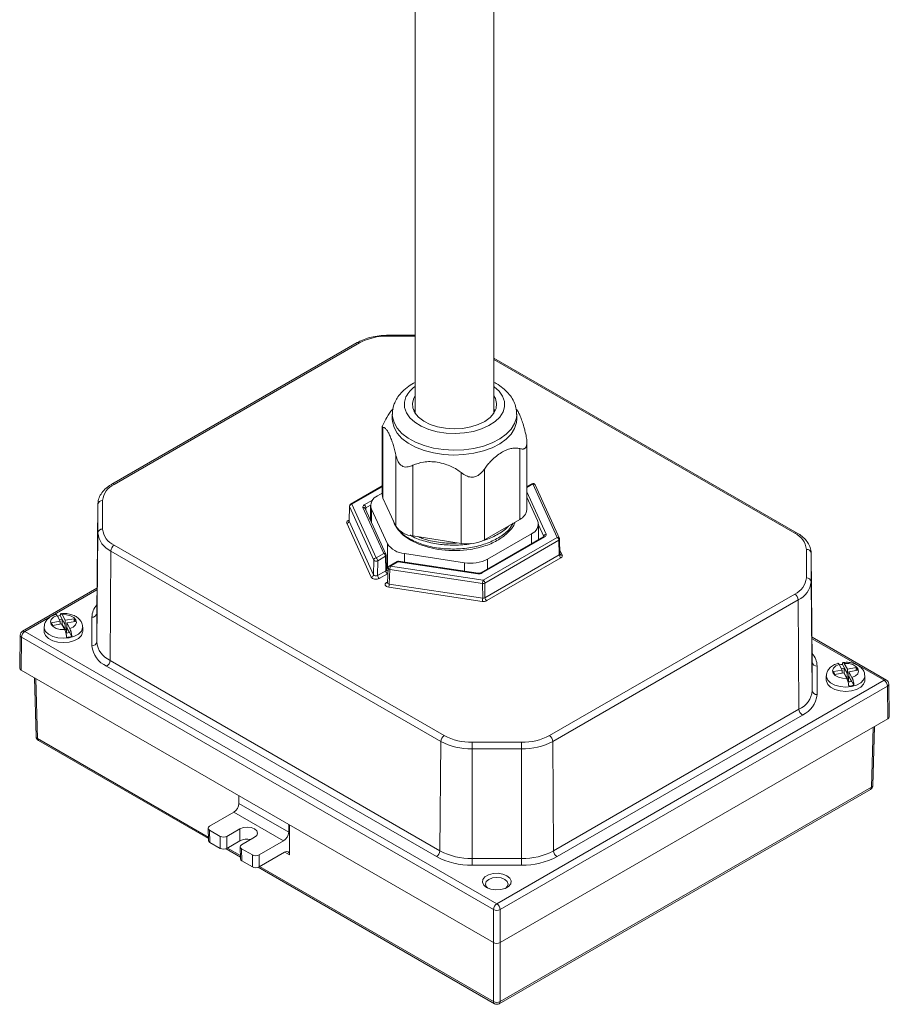
# Paper-space layout 'Sheet1' of a CAD drawing. Units: inches. Extents: x 1.09 to 9.86, y 0.28 to 8.22.
# Drawn here: x 4.81 to 5.72, y 5.63 to 6.66 of the extents above; entities that cross this region are included whole.
import ezdxf

# ---------------------------------------------------------------- set-up
doc = ezdxf.new("R2010")
doc.units = ezdxf.units.IN
doc.header["$MEASUREMENT"] = 0

psp = doc.layouts.new('Sheet1')

# ---------------------------------------------------------------- linework, layer by layer
at = {"color": 7, "linetype": 'Continuous', "lineweight": 15}
for p, q in [((5.22194507, 6.90026829), (5.22194507, 6.24451813)), ((5.30444507, 6.24451813), (5.30444507, 6.85264206)), ((5.22194507, 6.32579937), (5.19315605, 6.32579937)), ((5.16149526, 6.31815663), (4.90506319, 6.17012154)), ((5.16399506, 6.31790909), (4.90756298, 6.169874)), ((5.62132696, 6.11909604), (5.30444507, 6.30202806)), ((5.22063397, 6.26004385), (5.22194507, 6.26240255)), ((5.22063397, 6.24627165), (5.22194507, 6.24863035)), ((5.30444507, 6.24863035), (5.30561226, 6.24657424)), ((5.19819507, 6.24325358), (5.19819507, 6.2381502)), ((5.22124407, 6.24746799), (5.22194507, 6.24780611)), ((5.30444507, 6.24780611), (5.30514608, 6.24746799)), ((5.32819507, 6.2381502), (5.32819507, 6.24325358)), ((5.18759748, 6.2299017), (5.18759748, 6.15921937)), ((5.18844933, 6.2294513), (5.18844933, 6.15548404)), ((5.33147034, 6.13336101), (5.33147034, 6.20732827)), ((5.33879267, 6.14356611), (5.33879267, 6.21424844)), ((5.20200692, 6.12627467), (5.20200692, 6.20024193)), ((5.21968459, 6.19003682), (5.21968459, 6.11606957)), ((5.27028218, 6.10824294), (5.27028218, 6.1822102)), ((5.29443033, 6.18594552), (5.29443033, 6.11197827)), ((5.18759748, 6.16829974), (5.15458484, 6.14924195)), ((5.34395556, 6.17054434), (5.33879267, 6.16756387)), ((5.37055541, 6.11447334), (5.34520546, 6.17042057)), ((5.37283256, 6.11346378), (5.34748261, 6.169411)), ((5.18277868, 6.15803372), (5.18759748, 6.16081555)), ((5.33879267, 6.15647698), (5.35008194, 6.13215462)), ((4.8904843, 6.14899265), (4.88926723, 6.03511601)), ((4.8904843, 6.11915281), (4.8904843, 6.14899265)), ((4.89548411, 6.15303972), (4.89548411, 6.12319989)), ((5.15333545, 6.14713649), (5.1529743, 6.13200746)), ((5.15341648, 6.14674729), (5.15305552, 6.13162653)), ((5.17876643, 6.09080007), (5.15341648, 6.14674729)), ((5.15583474, 6.14911818), (5.18118469, 6.09317095)), ((5.18928879, 6.09784935), (5.1675645, 6.14579475)), ((5.17545635, 6.14782861), (5.17545635, 6.13239358)), ((5.20200692, 6.12627467), (5.18844933, 6.15548404)), ((5.16982052, 6.14482994), (5.16984165, 6.14478519)), ((5.19156594, 6.09683979), (5.16984165, 6.14478519)), ((5.193119, 6.10787499), (5.17630821, 6.14409329)), ((5.17617748, 6.0728885), (5.15063726, 6.12925565)), ((5.15305552, 6.13162653), (5.17859574, 6.07525939)), ((5.33147034, 6.13336101), (5.29443033, 6.11197827)), ((5.3509338, 6.11206654), (5.3509338, 6.12841929)), ((4.88926723, 6.00527618), (4.8904843, 6.11915281)), ((5.27028218, 6.10824294), (5.21968459, 6.11606957)), ((5.35627422, 6.11514951), (5.29099486, 6.07746453)), ((5.35752412, 6.11502574), (5.29224476, 6.07734076)), ((5.29320164, 6.06981796), (5.37055541, 6.11447334)), ((5.34361147, 6.11821419), (5.29768353, 6.09170056)), ((4.90756298, 6.10636561), (5.2523834, 5.90730502)), ((5.193119, 6.08235809), (5.193119, 6.10787499)), ((5.3723229, 6.11144726), (5.29496913, 6.06679188)), ((5.37268386, 6.0962135), (5.3723229, 6.11144726)), ((5.37341585, 6.09724971), (5.37305471, 6.11249121)), ((4.90402759, 6.10027759), (4.90316699, 5.98590414)), ((5.248848, 5.901217), (4.90402759, 6.10027759)), ((5.18118469, 6.09317095), (5.18928879, 6.09784935)), ((5.19105629, 6.09482327), (5.18295219, 6.09014487)), ((5.19141725, 6.07958951), (5.19105629, 6.09482327)), ((5.19214923, 6.08062572), (5.19178809, 6.09586722)), ((5.27353539, 6.08796523), (5.21079667, 6.09766989)), ((5.29506701, 6.05140625), (5.37268386, 6.0962135)), ((5.37347573, 6.09696802), (5.37341961, 6.09725557)), ((5.63090604, 6.07217438), (5.63090604, 6.10201422)), ((5.63590585, 6.09796714), (5.63590585, 6.06812731)), ((5.63712292, 5.98409051), (5.63590585, 6.09796714)), ((5.17859574, 6.07525939), (5.17876643, 6.09080007)), ((5.18295219, 6.09014487), (5.1827815, 6.0746042)), ((5.193119, 6.08235809), (5.1920538, 6.08465301)), ((5.2031419, 6.08925434), (5.1950378, 6.08457594)), ((5.20439179, 6.08913057), (5.1962877, 6.08445217)), ((5.1962877, 6.08445217), (5.29320164, 6.06981796)), ((5.28744467, 6.07658941), (5.20439179, 6.08913057)), ((5.28781794, 6.07702003), (5.20476507, 6.0895612)), ((5.37445136, 6.09318742), (5.2968345, 6.04838017)), ((5.1827815, 6.0746042), (5.19141725, 6.07958951)), ((5.19318474, 6.07656343), (5.18454899, 6.07157812)), ((5.19220912, 6.08034403), (5.19215299, 6.08063158)), ((5.19223025, 6.08029928), (5.19220912, 6.08034403)), ((5.19373644, 6.08121863), (5.193119, 6.08235809)), ((5.19378982, 6.08251376), (5.19315756, 6.06717152)), ((5.19565515, 6.08105042), (5.19502563, 6.06577462)), ((5.29256909, 6.0664162), (5.19565515, 6.08105042)), ((5.19502563, 6.06577462), (5.29266696, 6.05103057)), ((5.29266696, 6.05103057), (5.29256909, 6.0664162)), ((5.29496913, 6.06679188), (5.29506701, 6.05140625)), ((5.63590585, 6.06812731), (5.63712292, 5.95425067)), ((4.88954676, 6.0612708), (4.81181387, 6.01639656)), ((5.29203441, 6.04762881), (5.19439308, 6.06237286)), ((5.36239509, 5.90730502), (5.61882716, 6.0553401)), ((5.62236256, 6.04925208), (5.36593049, 5.901217)), ((5.62322316, 5.93487864), (5.62236256, 6.04925208)), ((4.84777506, 6.03279235), (4.85103163, 6.02686657)), ((4.85116016, 6.03277788), (4.85639327, 6.02325549)), ((4.8531367, 6.03377431), (4.85639327, 6.02784854)), ((4.88926723, 6.03511601), (4.88926723, 6.00527618)), ((4.84179769, 6.0251754), (4.85103163, 6.02686657)), ((4.84334749, 6.02235532), (4.84179769, 6.0251754)), ((4.85258143, 6.02404649), (4.84334749, 6.02235532)), ((4.85314987, 6.02868006), (4.85031985, 6.02816175)), ((4.85103163, 6.02376265), (4.85103163, 6.02686657)), ((4.85258143, 6.02404649), (4.855838, 6.01812071)), ((4.85314987, 6.02357668), (4.852868, 6.02352505)), ((4.85615498, 6.02321185), (4.85314987, 6.02868006)), ((4.85314987, 6.02357668), (4.85314987, 6.02868006)), ((4.85615498, 6.01810847), (4.85314987, 6.02357668)), ((4.85639327, 6.02325549), (4.85615498, 6.02321185)), ((4.85615498, 6.01810847), (4.85615498, 6.02321185)), ((4.85639327, 6.02784854), (4.86562721, 6.0295397)), ((4.85639327, 6.02784854), (4.85639327, 6.02325549)), ((4.86717702, 6.02671962), (4.85794308, 6.02502846)), ((4.85794308, 6.02502846), (4.86119965, 6.01910268)), ((4.85794308, 6.02043541), (4.85794308, 6.02502846)), ((4.86562721, 6.0295397), (4.86717702, 6.02671962)), ((4.86562721, 6.02643578), (4.86562721, 6.0295397)), ((4.88426742, 6.0012291), (4.88426742, 6.03106894)), ((4.80931424, 6.01214188), (4.80879667, 5.97789885)), ((4.81431367, 6.01614902), (5.30738925, 5.73150255)), ((4.83436235, 6.02064), (4.83436235, 6.01614902)), ((4.85770478, 6.01839231), (4.85615498, 6.01810847)), ((4.85718021, 6.01427711), (4.86070989, 6.01492357)), ((4.85770478, 6.02039177), (4.85794308, 6.02043541)), ((4.86070989, 6.01492357), (4.85770478, 6.02039177)), ((4.85770478, 6.01528839), (4.85770478, 6.02039177)), ((4.85816175, 6.01445688), (4.85770478, 6.01528839)), ((4.85794308, 6.02043541), (4.8631762, 6.01091303)), ((4.87461235, 6.01614902), (4.87461235, 6.02064)), ((4.81077827, 6.010061), (4.81026092, 5.97583273)), ((5.30385385, 5.72541453), (4.81077827, 6.010061)), ((5.71457628, 5.96537105), (5.63684339, 6.0102453)), ((4.90316699, 5.98590414), (5.24798741, 5.78684355)), ((5.63712292, 5.95425067), (5.63712292, 5.98409051)), ((5.6651905, 5.98176684), (5.66844707, 5.97584106)), ((5.66857559, 5.98175237), (5.67380871, 5.97222999)), ((5.67055214, 5.98274881), (5.67380871, 5.97682303)), ((5.30385385, 5.6908876), (4.81026092, 5.97583273)), ((5.24445201, 5.78075554), (4.89963159, 5.97981613)), ((5.64212273, 5.98004343), (5.64212273, 5.9502036)), ((5.65921313, 5.97414989), (5.66844707, 5.97584106)), ((5.66076293, 5.97132981), (5.65921313, 5.97414989)), ((5.66999687, 5.97302098), (5.66076293, 5.97132981)), ((5.67056531, 5.97765455), (5.66773529, 5.97713624)), ((5.66844707, 5.97273714), (5.66844707, 5.97584106)), ((5.66999687, 5.97302098), (5.67325344, 5.9670952)), ((5.67056531, 5.97255117), (5.67028343, 5.97249954)), ((5.67357042, 5.97218634), (5.67056531, 5.97765455)), ((5.67056531, 5.97255117), (5.67056531, 5.97765455)), ((5.67357042, 5.96708296), (5.67056531, 5.97255117)), ((5.67380871, 5.97222999), (5.67357042, 5.97218634)), ((5.67357042, 5.96708296), (5.67357042, 5.97218634)), ((5.67380871, 5.97682303), (5.68304265, 5.9785142)), ((5.67380871, 5.97682303), (5.67380871, 5.97222999)), ((5.68459246, 5.97569412), (5.67535852, 5.97400295)), ((5.67535852, 5.97400295), (5.67861509, 5.96807717)), ((5.67535852, 5.96940991), (5.67535852, 5.97400295)), ((5.68304265, 5.9785142), (5.68459246, 5.97569412)), ((5.68304265, 5.97541027), (5.68304265, 5.9785142)), ((4.82408908, 5.96784991), (4.82595057, 5.90627526)), ((5.30738925, 5.73150255), (5.71207648, 5.96512351)), ((5.65177779, 5.96961449), (5.65177779, 5.96512351)), ((5.67512022, 5.96736681), (5.67357042, 5.96708296)), ((5.67459565, 5.96325161), (5.67812533, 5.96389806)), ((5.67512022, 5.96936626), (5.67535852, 5.96940991)), ((5.67812533, 5.96389806), (5.67512022, 5.96936626)), ((5.67512022, 5.96426288), (5.67512022, 5.96936626)), ((5.67557719, 5.96343137), (5.67512022, 5.96426288)), ((5.67535852, 5.96940991), (5.68059164, 5.95988752)), ((5.69202779, 5.96512351), (5.69202779, 5.96961449)), ((5.71759348, 5.92687335), (5.71707591, 5.96111637)), ((5.71561188, 5.9590355), (5.31092465, 5.72541453)), ((5.71612923, 5.92480722), (5.71561188, 5.9590355)), ((5.36679109, 5.78684355), (5.62322316, 5.93487864)), ((5.71612923, 5.92480722), (5.31092465, 5.6908876)), ((5.62675856, 5.92879062), (5.37032649, 5.78075554)), ((5.70043958, 5.85524976), (5.70230107, 5.9168244)), ((4.82844849, 5.90209611), (5.00597492, 5.79961228)), ((5.24798741, 5.78684355), (5.248848, 5.901217)), ((5.28154439, 5.90033203), (5.3332341, 5.90033203)), ((5.28154439, 5.89339862), (5.28154439, 5.90033203)), ((5.3332341, 5.89339862), (5.3332341, 5.90033203)), ((5.36593049, 5.901217), (5.36679109, 5.78684355)), ((5.3332341, 5.89339862), (5.28154439, 5.89339862)), ((5.28154439, 5.89339862), (5.28154439, 5.77881939)), ((5.3332341, 5.77881939), (5.3332341, 5.89339862)), ((5.30988904, 5.62705259), (5.69794166, 5.8510706)), ((5.31092424, 5.62927087), (5.69897686, 5.85328888)), ((5.03780479, 5.83638866), (5.03780479, 5.84447445)), ((5.03259325, 5.82725791), (5.00711071, 5.81254715)), ((5.0845, 5.79729278), (5.03259325, 5.82725791)), ((5.03780479, 5.83638866), (5.08989344, 5.80631852)), ((5.00564709, 5.81045609), (5.0060328, 5.79769764)), ((5.00711071, 5.80846573), (5.01836457, 5.80196901)), ((5.00711071, 5.80846573), (5.00749641, 5.79570728)), ((5.03901411, 5.80980832), (5.02543456, 5.80196901)), ((5.03882125, 5.7971612), (5.03901411, 5.80980832)), ((5.08989344, 5.80631852), (5.09013369, 5.81426562)), ((5.0908378, 5.81385915), (5.0908378, 5.78250357)), ((5.00749641, 5.79570728), (5.01836457, 5.78943323)), ((5.01836457, 5.78943323), (5.01836457, 5.80196901)), ((5.02543456, 5.80196901), (5.02543456, 5.78943323)), ((5.02543456, 5.78943323), (5.03882125, 5.7971612)), ((5.04069359, 5.79316016), (5.05427314, 5.80099947)), ((5.05901745, 5.78258202), (5.0845, 5.79729278)), ((5.02440096, 5.78897515), (5.03955781, 5.78022529)), ((5.03922998, 5.7910691), (5.03961569, 5.77831065)), ((5.04069359, 5.78907874), (5.05194746, 5.78258202)), ((5.04069359, 5.78907874), (5.0410793, 5.77632029)), ((5.05901745, 5.77004624), (5.08562626, 5.78540717)), ((5.0410793, 5.77632029), (5.05194746, 5.77004624)), ((5.05194746, 5.77004624), (5.05194746, 5.78258202)), ((5.05901745, 5.78258202), (5.05901745, 5.77004624)), ((5.28154439, 5.77881939), (5.3332341, 5.77881939)), ((5.28154439, 5.77881939), (5.28154439, 5.77188599)), ((5.3332341, 5.77881939), (5.3332341, 5.77188599)), ((5.05798385, 5.76958816), (5.30488945, 5.62705259)), ((5.3332341, 5.77188599), (5.28154439, 5.77188599)), ((5.30385385, 5.6908876), (5.30385385, 5.72541453)), ((5.31092465, 5.72541453), (5.31092465, 5.6908876))]:
    psp.add_line(p, q, dxfattribs=at)
at = {"color": 8, "linetype": 'Continuous', "lineweight": 15}
for p, q in [((5.19315605, 6.32488207), (5.19315605, 6.32579937)), ((5.22194507, 6.32488207), (5.19315605, 6.32488207)), ((5.61882716, 6.1188485), (5.30444507, 6.30033741)), ((5.18759748, 6.16745442), (5.15583474, 6.14911818)), ((5.34520546, 6.17042057), (5.33879267, 6.16671855)), ((5.33879267, 6.16200945), (5.35882564, 6.11779677)), ((5.16886603, 6.14856579), (5.17750846, 6.15355496)), ((5.1754716, 6.14833267), (5.17063353, 6.14553971)), ((5.17063353, 6.14553971), (5.17069608, 6.14289946)), ((5.17630821, 6.14409329), (5.17630821, 6.13051354)), ((5.15193879, 6.13202668), (5.15298923, 6.13263309)), ((5.17528103, 6.13278052), (5.17545635, 6.13288173)), ((5.35640738, 6.11542588), (5.3509338, 6.12750607)), ((5.34361147, 6.10783945), (5.34361147, 6.11821419)), ((5.21079667, 6.09766989), (5.21079667, 6.08865041)), ((5.37331917, 6.10132964), (5.37575288, 6.09595846)), ((5.27353539, 6.07917673), (5.27353539, 6.08796523)), ((5.29768353, 6.09170056), (5.29768353, 6.08132582)), ((5.19300347, 6.08260699), (5.19372778, 6.08100844)), ((5.19212318, 6.06720564), (5.1931842, 6.06781815)), ((4.88952858, 6.05956967), (4.81431367, 6.01614902)), ((5.71207648, 5.96512351), (5.63686157, 6.00854416)), ((4.82551745, 5.96702533), (4.82741329, 5.90431439)), ((5.69897686, 5.85328888), (5.7008727, 5.91599982)), ((4.82741329, 5.90431439), (5.00592505, 5.80126174)), ((5.02592471, 5.78971618), (5.03950794, 5.78187475)), ((5.0908378, 5.78250357), (5.08571794, 5.7854592)), ((5.0595076, 5.77032919), (5.30385425, 5.62927087)), ((5.30385425, 5.62927087), (5.30385425, 5.69088736)), ((5.31092424, 5.69088736), (5.31092424, 5.62927087))]:
    psp.add_line(p, q, dxfattribs=at)
at = {"color": 8, "linetype": 'Continuous', "lineweight": 15, "flags": 128}
for points in [[(5.21248397, 6.26130453), (5.21085063, 6.25579172), (5.21099982, 6.25019951), (5.21292646, 6.24471835), (5.21656494, 6.23953489), (5.22179135, 6.23482565), (5.22842771, 6.23075098), (5.23624803, 6.22744966), (5.24498601, 6.2250341), (5.25434407, 6.22358656), (5.26400354, 6.22315633), (5.27363548, 6.22375807), (5.28291188, 6.22537129), (5.29151686, 6.22794105), (5.29915737, 6.23137983), (5.30557322, 6.23557054), (5.31054594, 6.24037047), (5.31390618, 6.24561616), (5.31553952, 6.25112897), (5.31539032, 6.25672117), (5.31346369, 6.26220233), (5.30982521, 6.26738579), (5.3045988, 6.27209504), (5.30444507, 6.27220831)], [(5.32819417, 6.24305543), (5.32789296, 6.23963994), (5.32598025, 6.23354173), (5.32235493, 6.22770844), (5.31711588, 6.22229918), (5.31040601, 6.2174615), (5.30240836, 6.21332736), (5.29334106, 6.21000953), (5.28345146, 6.20759851), (5.27300932, 6.20616007), (5.26229947, 6.20573344), (5.25161406, 6.20633027), (5.24124454, 6.20793426), (5.23147377, 6.21050168), (5.22256828, 6.21396248), (5.21477099, 6.21822227), (5.20829457, 6.22316484), (5.2033157, 6.22865539), (5.19997018, 6.23454413), (5.19834927, 6.24067045), (5.19819704, 6.24296153)], [(4.83436249, 6.02068332), (4.83443132, 6.01967901), (4.83581302, 6.016309), (4.83885402, 6.01332381), (4.84328411, 6.0109887), (4.84870965, 6.00951116), (4.85464857, 6.00902245), (4.86057317, 6.00956602)], [(4.86057317, 6.00956602), (4.86595701, 6.01109356), (4.87032173, 6.01346934), (4.87327949, 6.01648227), (4.87456748, 6.01986462), (4.87461235, 6.02064632)], [(5.65177793, 5.96965781), (5.65184676, 5.9686535), (5.65322846, 5.96528349), (5.65626946, 5.96229831), (5.66069954, 5.9599632), (5.66612509, 5.95848565), (5.67206401, 5.95799695), (5.67798861, 5.95854051)], [(5.67798861, 5.95854051), (5.68337245, 5.96006805), (5.68773716, 5.96244383), (5.69069493, 5.96545676), (5.69198292, 5.96883912), (5.69202779, 5.96962081)]]:
    psp.add_lwpolyline(points, dxfattribs=at)
at = {"color": 7, "linetype": 'Continuous', "lineweight": 15, "flags": 128}
for points in [[(5.30444507, 6.26240255), (5.30594272, 6.25962794), (5.3072183, 6.25453411), (5.30669156, 6.24939631), (5.30438407, 6.2444249), (5.3003903, 6.2398234), (5.29487375, 6.2357802), (5.28806027, 6.23246082), (5.28022881, 6.23000117), (5.27169998, 6.22850194), (5.26282296, 6.22802451), (5.25396118, 6.22858842), (5.24547744, 6.2301706), (5.23771905, 6.23270626), (5.23100366, 6.23609159), (5.22560619, 6.240188), (5.22174761, 6.24482779), (5.21958589, 6.24982099), (5.21920954, 6.25496318), (5.22063397, 6.26004385), (5.22063397, 6.26004385)], [(5.19819507, 6.2381502), (5.19834927, 6.23556707), (5.19997018, 6.22944075), (5.2033157, 6.22355201), (5.20829457, 6.21806146), (5.21477099, 6.21311889), (5.22256828, 6.2088591), (5.23147377, 6.2053983), (5.24124454, 6.20283088), (5.25161406, 6.20122689), (5.26229947, 6.20063006), (5.27300932, 6.20105669), (5.28345146, 6.20249513), (5.29334106, 6.20490615), (5.30240836, 6.20822398), (5.31040601, 6.21235812), (5.31711588, 6.2171958), (5.32235493, 6.22260506), (5.32598025, 6.22843835)], [(5.32598025, 6.22843835), (5.32789296, 6.23453656), (5.32819507, 6.2381502)], [(5.18844933, 6.15548404), (5.18781136, 6.15733559), (5.18759748, 6.15921937)], [(5.27983051, 6.10184996), (5.2686827, 6.10073422), (5.25736862, 6.10075131), (5.24623108, 6.10190071), (5.23560751, 6.10414761), (5.22581979, 6.10742392), (5.21716447, 6.11163039), (5.20990378, 6.11663955), (5.20425772, 6.12229965), (5.20039734, 6.1284392), (5.19872362, 6.13334842)], [(4.84777506, 6.03279235), (4.84419876, 6.031104), (4.84180535, 6.02882281), (4.84087, 6.02621103), (4.84150026, 6.02356897), (4.84362367, 6.02120036), (4.84699608, 6.01937754), (4.85122978, 6.01831008), (4.855838, 6.01812071)], [(4.86119965, 6.01910268), (4.86477595, 6.02079102), (4.86716936, 6.02307222), (4.86810471, 6.02568399), (4.86747444, 6.02832606), (4.86535104, 6.03069466), (4.86197863, 6.03251748), (4.85774493, 6.03358494), (4.8531367, 6.03377431)], [(4.83436235, 6.01614902), (4.83443132, 6.01518803), (4.83581302, 6.01181802), (4.83885402, 6.00883284), (4.84328411, 6.00649773), (4.84870965, 6.00502018), (4.85464857, 6.00453148), (4.86057317, 6.00507505)], [(4.86057317, 6.00507505), (4.86595701, 6.00660259), (4.87032173, 6.00897837), (4.87327949, 6.01199129), (4.87456748, 6.01537365), (4.87461235, 6.01614902)], [(5.6651905, 5.98176684), (5.6616142, 5.98007849), (5.65922079, 5.9777973), (5.65828544, 5.97518553), (5.6589157, 5.97254346), (5.66103911, 5.97017485), (5.66441152, 5.96835204), (5.66864522, 5.96728458), (5.67325344, 5.9670952)], [(5.67861509, 5.96807717), (5.68219139, 5.96976552), (5.6845848, 5.97204671), (5.68552014, 5.97465848), (5.68488988, 5.97730055), (5.68276648, 5.97966915), (5.67939406, 5.98149197), (5.67516037, 5.98255943), (5.67055214, 5.98274881)], [(5.65177779, 5.96512351), (5.65184676, 5.96416253), (5.65322846, 5.96079251), (5.65626946, 5.95780733), (5.66069954, 5.95547222), (5.66612509, 5.95399467), (5.67206401, 5.95350597), (5.67798861, 5.95404954)], [(5.67798861, 5.95404954), (5.68337245, 5.95557708), (5.68773716, 5.95795286), (5.69069493, 5.96096578), (5.69198292, 5.96434814), (5.69202779, 5.96512351)], [(5.05427314, 5.80099947), (5.05661207, 5.80302023), (5.05743339, 5.80540389), (5.05661207, 5.80778755), (5.05427314, 5.80980832), (5.05077269, 5.81115855), (5.04664362, 5.81163269), (5.04251456, 5.81115855), (5.03901411, 5.80980832)], [(5.29674167, 5.74854761), (5.29374212, 5.7510206), (5.2923886, 5.7539367), (5.29284439, 5.75694418), (5.2950545, 5.75968029), (5.29875237, 5.76181502), (5.30349197, 5.76309089), (5.30870163, 5.76335401), (5.31375301, 5.76257264), (5.31803682, 5.76084104), (5.32103638, 5.75836805), (5.32238989, 5.75545195), (5.3219341, 5.75244447), (5.31972399, 5.74970836), (5.31602613, 5.74757363), (5.31128653, 5.74629776), (5.30607686, 5.74603464), (5.30102549, 5.746816), (5.29674167, 5.74854761)], [(5.31679251, 5.74790486), (5.31838843, 5.74949004), (5.31929468, 5.75212017), (5.31838843, 5.7547503), (5.31580766, 5.75698001), (5.31194526, 5.75846986), (5.30738925, 5.75899303), (5.30283324, 5.75846986), (5.29897084, 5.75698001), (5.29639006, 5.7547503), (5.29548382, 5.75212017), (5.29639006, 5.74949004), (5.29798599, 5.74790486)]]:
    psp.add_lwpolyline(points, dxfattribs=at)
at = {"color": 7, "linetype": 'Continuous', "lineweight": 15}
for centre, radius, start, end in [((5.19196791, 6.26538881), 0.05950512, 88.85590326, 118.04023912), ((4.91612289, 6.15098159), 0.02074115, 114.3746583, 174.30520075), ((5.34520546, 6.16837922), 0.0025, 24.37550187, 119.99731174), ((5.18667127, 6.14775511), 0.010991, 110.7420752, 199.46100192), ((4.89507241, 6.14843639), 0.00462171, 84.88935339, 173.08725227), ((5.15583474, 6.14707683), 0.0025, 119.99731174, 178.63251296), ((5.15611345, 6.14641518), 0.00271734, 95.8869006, 172.97966122), ((5.16678782, 6.1453227), 0.00385183, 3.22965365, 57.34773809), ((5.32622731, 6.14485247), 0.01263104, 294.52506169, 354.15479736), ((5.15035856, 6.13195865), 0.00271734, 275.8869006, 352.97966122), ((5.22105141, 6.13885075), 0.02282214, 213.43887886, 266.56649767), ((5.33971888, 6.1284928), 0.010991, 290.7420752, 19.46100192), ((4.89507241, 6.11859655), 0.00462171, 84.88935339, 173.08725227), ((4.91362527, 6.12146047), 0.02325575, 185.69479926, 245.62534171), ((4.91612289, 6.12525802), 0.02074115, 185.69479926, 245.62534171), ((5.35910435, 6.11509376), 0.00271734, 95.8869006, 172.97966122), ((5.3684772, 6.11123026), 0.00385183, 3.22965365, 57.34773809), ((5.61026726, 6.09995608), 0.02074115, 5.69479926, 65.62534171), ((4.91171161, 6.0998859), 0.007694, 122.6293697, 177.0819381), ((5.21216348, 6.12045107), 0.02282214, 213.43887886, 266.56649767), ((5.27679509, 6.14606241), 0.03837617, 260.22890302, 297.35717485), ((5.37055541, 6.11243199), 0.0025, 1.35734712, 24.37550187), ((5.18721058, 6.09460626), 0.00385183, 3.22965365, 57.34773809), ((5.18928879, 6.095808), 0.0025, 1.35734712, 24.37550187), ((5.37652957, 6.09643051), 0.00385183, 183.22965365, 237.34773809), ((5.63131774, 6.09741088), 0.00462171, 6.91274773, 95.11064661), ((5.18146339, 6.09046795), 0.00271734, 95.8869006, 172.97966122), ((5.18127195, 6.09310866), 0.00340694, 222.65762128, 299.54985475), ((5.17910648, 6.08992787), 0.00385183, 3.22965365, 57.34773809), ((5.1962877, 6.08241082), 0.0025, 119.99731174, 177.6401513), ((5.20539914, 6.08099824), 0.00974413, 159.23942956, 179.69316421), ((5.20439179, 6.08708922), 0.0025, 81.41308667, 119.99731174), ((5.2800483, 6.1257847), 0.03837617, 260.22890302, 297.35717485), ((5.17589878, 6.07559151), 0.00271734, 275.8869006, 352.97966122), ((5.1866272, 6.07482121), 0.00385183, 183.22965365, 237.34773809), ((5.19526295, 6.07980652), 0.00385183, 183.22965365, 237.34773809), ((5.18528163, 6.0658268), 0.00974413, 339.23942956, 359.69316421), ((5.30231308, 6.06636402), 0.00974413, 159.23942956, 179.69316421), ((5.29319006, 6.07030336), 0.00393644, 260.92368754, 296.86883643), ((5.29112343, 6.06657487), 0.00385183, 3.22965365, 57.34773809), ((5.61026726, 6.07423251), 0.02074115, 294.3746583, 354.30520075), ((5.61276488, 6.07043496), 0.02325575, 294.3746583, 354.30520075), ((5.63131774, 6.06757105), 0.00462171, 6.91274773, 95.11064661), ((5.61467854, 6.0488604), 0.007694, 2.9180619, 57.37063031), ((5.28292297, 6.05108275), 0.00974413, 339.23942956, 359.69316421), ((5.29891271, 6.05162325), 0.00385183, 183.22965365, 237.34773809), ((4.85429443, 6.00028081), 0.03264786, 95.50902112, 101.05675018), ((4.88467912, 6.03567227), 0.00462171, 264.88935339, 353.08725227), ((4.81431367, 6.01206632), 0.005, 119.99731174, 179.13406546), ((4.81846229, 6.00966932), 0.007694, 122.6293697, 177.0819381), ((4.85484007, 6.04130054), 0.03151019, 275.41663816, 285.34040958), ((4.88467912, 6.00583244), 0.00462171, 264.88935339, 353.08725227), ((4.91301729, 6.00764457), 0.02386786, 185.69479926, 245.62534171), ((4.91051967, 6.00384702), 0.02638246, 185.69479926, 245.62534171), ((4.89548296, 5.98629583), 0.007694, 302.6293697, 357.0819381), ((5.64171103, 5.98464677), 0.00462171, 186.91274773, 275.11064661), ((5.67170987, 5.9492553), 0.03264786, 95.50902112, 101.05675018), ((5.70792786, 5.95864381), 0.007694, 2.9180619, 57.37063031), ((5.71207648, 5.96104081), 0.005, 0.86593454, 60.00268827), ((5.61337286, 5.95661907), 0.02386786, 294.3746583, 354.30520075), ((5.61587048, 5.95282151), 0.02638246, 294.3746583, 354.30520075), ((5.64171103, 5.95480693), 0.00462171, 186.91274773, 275.11064661), ((5.67225551, 5.99027504), 0.03151019, 275.41663816, 285.34040958), ((5.63090718, 5.93527032), 0.007694, 182.9180619, 237.37063031), ((4.83094828, 5.90642635), 0.005, 181.73160547, 240.00268827), ((5.25653203, 5.90082531), 0.007694, 122.6293697, 177.0819381), ((5.28021221, 5.96010469), 0.06671936, 241.95976089, 271.14409675), ((5.28035626, 5.95982529), 0.05950512, 241.95976089, 271.14409675), ((5.33442224, 5.95982529), 0.05950512, 268.85590326, 298.04023912), ((5.33456628, 5.96010469), 0.06671936, 268.85590326, 298.04023912), ((5.35824647, 5.90082531), 0.007694, 2.9180619, 57.37063031), ((5.69544187, 5.85540084), 0.005, 299.99731174, 358.26839453), ((5.0466823, 5.78179939), 0.01725634, 78.04265758, 117.10004333), ((5.24030338, 5.78723524), 0.007694, 302.6293697, 357.0819381), ((5.28017715, 5.84728122), 0.06847548, 241.95976089, 271.14409675), ((5.33460135, 5.84728122), 0.06847548, 268.85590326, 298.04023912), ((5.37447511, 5.78723524), 0.007694, 182.9180619, 237.37063031), ((5.2800331, 5.84756062), 0.07568972, 241.95976089, 271.14409675), ((5.33474539, 5.84756062), 0.07568972, 268.85590326, 298.04023912), ((5.31153787, 5.72502284), 0.007694, 122.6293697, 177.0819381), ((5.30738925, 5.73237238), 0.00780453, 243.06412109, 296.93587891), ((5.30324062, 5.72502284), 0.007694, 2.9180619, 57.37063031), ((5.30738925, 5.63584311), 0.00746261, 241.72561608, 298.27438392), ((5.30738925, 5.63138284), 0.005, 240.00268827, 299.99731174)]:
    psp.add_arc(centre, radius, start, end, dxfattribs=at)
at = {"color": 8, "linetype": 'Continuous', "lineweight": 15}
for centre, radius, start, end in [((5.16254367, 6.31599814), 0.00239963, 52.78293871, 115.90660287), ((5.23949197, 6.2474265), 0.03036498, 125.30060316, 152.80368383), ((4.90611166, 6.16796325), 0.00239945, 52.7812962, 115.9230023), ((5.34447963, 6.1694637), 0.00120101, 52.81791077, 115.87163081), ((5.34570344, 6.16847088), 0.00201228, 27.85224917, 104.3279706), ((5.15422255, 6.14711814), 0.00088728, 178.8152086, 204.70600891), ((5.15510506, 6.14812241), 0.0012345, 53.7666912, 114.92285037), ((5.16806078, 6.14383519), 0.00202143, 29.4788986, 104.21186129), ((5.15271056, 6.1331606), 0.00137164, 235.75997186, 280.16392594), ((5.35679444, 6.11402997), 0.0012345, 53.7666912, 114.92285037), ((5.37105339, 6.11252365), 0.00201228, 27.85224917, 104.3279706), ((5.62027849, 6.11693774), 0.00239945, 64.07729436, 127.2186741), ((5.3718547, 6.11255393), 0.00120164, 292.93177436, 357.0078173), ((5.18975152, 6.09582014), 0.0020813, 29.33448138, 102.8457384), ((5.19058809, 6.09592994), 0.00120164, 292.93177436, 357.0078173), ((5.37529016, 6.09798766), 0.0020813, 209.33448138, 282.8457384), ((5.19556187, 6.08349531), 0.00120101, 52.81791077, 115.87163081), ((5.20366211, 6.0881348), 0.0012345, 53.7666912, 114.92285037), ((5.20489648, 6.0890702), 0.00050828, 104.98312092, 173.17807217), ((5.19387418, 6.08118997), 0.00186972, 208.44916933, 263.38273093), ((5.19557932, 6.0828743), 0.00182546, 191.3912684, 272.38069923), ((5.28794935, 6.07652903), 0.00050828, 104.98312092, 173.17807217), ((5.29151026, 6.07631053), 0.00126525, 54.51336558, 113.44545337), ((5.19289731, 6.06834615), 0.00137843, 235.83311064, 279.43111605), ((4.90510169, 6.03042167), 0.02084432, 139.02999131, 178.22052747), ((4.81179213, 6.01232978), 0.002485, 184.33635731, 245.92125602), ((4.81285456, 6.01416009), 0.00246675, 53.73571012, 114.95383146), ((5.62153999, 5.97949461), 0.02059006, 1.5273939, 41.22208732), ((5.71352787, 5.96321257), 0.00239963, 64.09339714, 127.2170613), ((5.71466345, 5.96125823), 0.00241662, 293.10760462, 356.63478206), ((4.82840188, 5.90657783), 0.00246991, 187.03643056, 246.40603094), ((4.82988137, 5.90411547), 0.00247609, 175.39226885, 234.64153444), ((5.69650877, 5.85308997), 0.00247609, 305.35846556, 4.60773115), ((5.69798827, 5.85555232), 0.00246991, 293.59396907, 352.96356944), ((5.30632234, 5.62907196), 0.00247609, 175.39226885, 234.64153444), ((5.30845616, 5.62907196), 0.00247609, 305.35846556, 4.60773114)]:
    psp.add_arc(centre, radius, start, end, dxfattribs=at)
at = {"color": 7, "linetype": 'Continuous', "lineweight": 15}
for centre, major_axis, ratio, start_param, end_param in [((5.17240272, 6.14652481), (0.00500094, -0.00000044), 0.5771868841, 2.3563840037, 3.3974472386), ((5.15547548, 6.12998571), (0.00500094, -0.00000044), 0.5771868841, 2.3563840037, 3.3974472386), ((5.15547548, 6.13202706), (0.00250119, 0.00005831), 0.5724824464, 3.1145728057, 3.3841538488), ((5.35398743, 6.11706671), (0.00500094, -0.00000044), 0.5771868841, 5.4979766573, 6.5390398922), ((5.37091467, 6.09726975), (0.00250117, -0.00006051), 0.5810539187, 0.027834604, 0.2699627309), ((5.37091467, 6.0952284), (0.00500094, -0.00000044), 0.5771868841, 5.4979766573, 6.5390398922), ((5.1810148, 6.07566189), (0.00250024, 0.00003177), 0.6057761885, 3.3895332214, 5.4893568602), ((5.18964805, 6.08064576), (0.00250117, -0.00006051), 0.5810539187, 0.027834604, 0.2699627309), ((5.2887093, 6.07938245), (0.00500007, -0.00000044), 0.5773885456, 4.456738831, 5.4978020659), ((5.1810148, 6.07362054), (0.00500021, 0.00000135), 0.5775943026, 3.397386871, 5.4972105098), ((5.19566113, 6.06516539), (0.00500287, 0.00000134), 0.5769811729, 2.3561495598, 4.4559731985), ((5.29329905, 6.05042185), (0.00500007, -0.00000044), 0.5773885456, 4.456738831, 5.4978020659), ((5.29329905, 6.0524632), (0.00250008, -0.00001728), 0.593424208, 4.4608918137, 5.5019550485), ((4.81379686, 5.97787367), (0.00500038, 0), 0.5772437519, 3.1328680899, 3.9269527408), ((5.71259329, 5.92684816), (0.00500038, 0), 0.5772437519, 5.49782522, 6.2919098709), ((5.03250068, 5.83343541), (0.0036496, 0.0065528), 0.5873670493, 3.9178714698, 5.4712145041), ((5.01064786, 5.81050644), (0.00500152, 0), 0.5771119048, 2.3563467835, 3.9268385238), ((5.08459256, 5.8033634), (0.00384608, 0.00643942), 0.5672200025, 3.9353382283, 5.4886812626), ((5.01103356, 5.79774799), (0.00500152, 0), 0.5771119048, 3.159037797, 3.9268385238), ((5.02189957, 5.80401097), (0.005, 0), 0.5774635729, 3.9271431103, 5.4976348506), ((5.02189957, 5.79147518), (0.005, 0), 0.5774635729, 3.9271431103, 5.4976348506), ((5.04423074, 5.79111945), (0.00500152, 0), 0.5771119048, 2.3563467835, 3.9268385238), ((5.08553369, 5.77933656), (0.00384608, 0.00643942), 0.5672200025, 5.5235878476, 7.0769308819), ((5.04461645, 5.778361), (0.00500152, 0), 0.5771119048, 3.159037797, 3.9268385238), ((5.05548246, 5.78462398), (0.005, 0), 0.5774635729, 3.9271431103, 5.4976348506), ((5.05548246, 5.77208819), (0.005, 0), 0.5774635729, 3.9271431103, 5.4976348506), ((5.30738925, 5.69292885), (0.005, 0), 0.5773316756, 3.9270288932, 5.4977490676)]:
    psp.add_ellipse(centre, major_axis=major_axis, ratio=ratio, start_param=start_param, end_param=end_param, dxfattribs=at)
at = {"color": 8, "linetype": 'Continuous', "lineweight": 15}
for centre, major_axis, ratio, start_param, end_param in [((5.17240272, 6.14448346), (0.00250117, -0.00006051), 0.5810539187, 2.3704921496, 3.1694272575), ((5.37091467, 6.09726975), (0.00250117, -0.00006051), 0.5810539187, 5.5120848032, 6.3110199111), ((5.18964805, 6.08064576), (0.00250117, -0.00006051), 0.5810539187, 5.5120848032, 6.3110199111), ((5.19566113, 6.06720674), (0.00250353, 0.00010678), 0.583137776, 3.0926421191, 4.430951125)]:
    psp.add_ellipse(centre, major_axis=major_axis, ratio=ratio, start_param=start_param, end_param=end_param, dxfattribs=at)
at = {"color": 7, "linetype": 'Continuous', "lineweight": 15}
for points, knots in [([(5.19315605, 6.32579937), (5.19166115, 6.32577287), (5.18734369, 6.32569635), (5.18027605, 6.32485062), (5.17232594, 6.32296556), (5.16606249, 6.32062792), (5.16270442, 6.31881089), (5.16149526, 6.31815663)], [0, 0, 0, 0, 0.12886359914, 0.37217426671, 0.61639192311, 0.86187221561, 1, 1, 1, 1]), ([(5.22194507, 6.27659141), (5.21968189, 6.27532961), (5.21475757, 6.27258414), (5.20881037, 6.26744936), (5.20408234, 6.26193597), (5.20205591, 6.25808846), (5.20114578, 6.25636041)], [0, 0, 0, 0, 0.246516824, 0.5363807741, 0.7917731912, 1, 1, 1, 1]), ([(5.32799412, 6.24297526), (5.32803788, 6.24422983), (5.32816082, 6.247754), (5.32664743, 6.2534375), (5.32372727, 6.2597216), (5.31942253, 6.2655424), (5.3137771, 6.27079095), (5.30870733, 6.27449603), (5.30525798, 6.27614936), (5.30444507, 6.27653899)], [0, 0, 0, 0, 0.0905978125, 0.2544958977, 0.418296166, 0.5864064094, 0.761557458, 0.9438067232, 1, 1, 1, 1]), ([(5.19893088, 6.24886332), (5.19873139, 6.24865131), (5.19623905, 6.24600265), (5.19251919, 6.24040172), (5.18970463, 6.23469716), (5.18837123, 6.23199462)], [0, 0, 0, 0, 0.0437826715, 0.5469911106, 1, 1, 1, 1]), ([(5.20114578, 6.25636041), (5.200563, 6.25492844), (5.19908355, 6.25129318), (5.19806743, 6.24666633), (5.19831145, 6.24357993), (5.19836878, 6.24285485)], [0, 0, 0, 0, 0.3321047027, 0.8430927679, 1, 1, 1, 1]), ([(5.32784139, 6.24841004), (5.32796721, 6.24827942), (5.32866774, 6.2475522), (5.33003554, 6.24520284), (5.33192264, 6.24129572), (5.33386094, 6.23622116), (5.3355256, 6.23091127), (5.33689377, 6.22583685), (5.33759014, 6.22279865), (5.33794082, 6.22126869)], [0, 0, 0, 0, 0.0376896558, 0.2098465382, 0.3863528305, 0.5704806561, 0.7601166094, 0.8792016993, 1, 1, 1, 1]), ([(5.18832163, 6.2320206), (5.18828321, 6.23193851), (5.18806862, 6.23148011), (5.18783186, 6.23086913), (5.18758578, 6.23009119), (5.18758197, 6.22958358), (5.18785431, 6.2293559), (5.1882504, 6.2294194), (5.18844933, 6.2294513)], [0, 0, 0, 0, 0.03112398387, 0.17380957536, 0.32011474672, 0.54210162811, 0.77002853182, 1, 1, 1, 1]), ([(5.20200692, 6.20024193), (5.20175718, 6.2013425), (5.20105722, 6.20442722), (5.19978083, 6.20923573), (5.19813989, 6.21453588), (5.19635899, 6.21935615), (5.19446627, 6.22353674), (5.19252956, 6.22682661), (5.19086449, 6.22868642), (5.18949639, 6.2295079), (5.18880001, 6.22947025), (5.18844933, 6.2294513)], [0, 0, 0, 0, 0.063477772, 0.1779168353, 0.2951021147, 0.4212080254, 0.550499904, 0.6853745997, 0.8242840308, 0.911514547, 1, 1, 1, 1]), ([(5.33147034, 6.20732827), (5.33205968, 6.20717475), (5.33324634, 6.20686564), (5.33474139, 6.206809), (5.33600422, 6.20709888), (5.33694708, 6.20769517), (5.33768082, 6.20860245), (5.33820438, 6.20972454), (5.33856678, 6.21111566), (5.33880072, 6.21297797), (5.33880935, 6.21538421), (5.33853554, 6.21827714), (5.33813965, 6.22026855), (5.33794082, 6.22126869)], [0, 0, 0, 0, 0.1100526609, 0.2215963489, 0.3075833406, 0.3955851108, 0.464108561, 0.5346021923, 0.6031409531, 0.6734183724, 0.7800493615, 0.8895336293, 1, 1, 1, 1]), ([(5.33147034, 6.20732827), (5.33078805, 6.20749692), (5.32887571, 6.20796961), (5.32538856, 6.2080151), (5.32090544, 6.20719186), (5.31603991, 6.20536642), (5.3108689, 6.20248403), (5.30557773, 6.19854682), (5.30102866, 6.19419317), (5.29729094, 6.18990937), (5.2953884, 6.18727308), (5.29443033, 6.18594552)], [0, 0, 0, 0, 0.063477772, 0.1779168353, 0.2951021147, 0.4212080254, 0.550499904, 0.6853745997, 0.8242840308, 0.911514547, 1, 1, 1, 1]), ([(5.20200692, 6.20024193), (5.20255179, 6.19826327), (5.20352391, 6.19473309), (5.20614694, 6.19074328), (5.20913718, 6.1885605), (5.21285514, 6.1878071), (5.21642533, 6.18856979), (5.21885958, 6.18966548), (5.21968459, 6.19003682)], [0, 0, 0, 0, 0.2217500984, 0.3956320405, 0.5344947331, 0.6732419973, 0.8892563695, 1, 1, 1, 1]), ([(5.27028218, 6.1822102), (5.26870896, 6.18336643), (5.26363564, 6.18709502), (5.25491964, 6.19096572), (5.24311954, 6.19374579), (5.23104134, 6.19416134), (5.22332124, 6.19135757), (5.21968459, 6.19003682)], [0, 0, 0, 0, 0.1059686853, 0.3417267625, 0.5004610897, 0.7646859106, 1, 1, 1, 1]), ([(5.27028218, 6.1822102), (5.27199331, 6.18098346), (5.2750462, 6.17879481), (5.27991658, 6.17730253), (5.2842373, 6.17755647), (5.28859616, 6.17949506), (5.29195173, 6.18256607), (5.29380293, 6.18509009), (5.29443033, 6.18594552)], [0, 0, 0, 0, 0.2217500984, 0.3956320405, 0.5344947331, 0.6732419973, 0.8892563695, 1, 1, 1, 1]), ([(4.90506319, 6.17012154), (4.90397573, 6.16945404), (4.90083154, 6.16752408), (4.8965111, 6.1637429), (4.89278143, 6.15865185), (4.89078216, 6.15359016), (4.8905709, 6.15030626), (4.89048411, 6.14895702)], [0, 0, 0, 0, 0.1268868429, 0.3668723281, 0.6060158844, 0.8381248065, 1, 1, 1, 1]), ([(5.15297263, 6.13201348), (5.15290653, 6.13182515), (5.15283611, 6.13162454), (5.15289378, 6.13168162), (5.15289732, 6.13168512)], [0, 0, 0, 0, 0.93872980339, 1, 1, 1, 1]), ([(5.20525622, 6.12235455), (5.20577543, 6.12160353), (5.20833335, 6.11790351), (5.21690328, 6.11235148), (5.23026772, 6.10651936), (5.2461947, 6.10300212), (5.26319064, 6.10194546), (5.28020978, 6.10350911), (5.29608591, 6.10755046), (5.30960344, 6.11384601), (5.31961937, 6.12127606), (5.32302215, 6.12690672), (5.32448605, 6.12932906)], [0, 0, 0, 0, 0.0280630984, 0.1382569537, 0.2503648217, 0.360558677, 0.4707525323, 0.5828604003, 0.6930542556, 0.803248111, 0.9153559789, 1, 1, 1, 1]), ([(5.27983051, 6.10184996), (5.28525724, 6.10302953), (5.2960189, 6.1053687), (5.30974931, 6.1118101), (5.31985076, 6.11993868), (5.32536825, 6.12641395), (5.32611472, 6.13001312), (5.32617507, 6.13030412)], [0, 0, 0, 0, 0.2467428066, 0.4893117342, 0.7360939637, 0.9786628913, 1, 1, 1, 1]), ([(5.29211094, 6.11109016), (5.2933205, 6.11138068), (5.29978846, 6.11293423), (5.30928004, 6.11812226), (5.317434, 6.12325456), (5.31966538, 6.12649034), (5.31972932, 6.12658307)], [0, 0, 0, 0, 0.10100171, 0.5400975427, 0.9868202521, 1, 1, 1, 1]), ([(5.21676692, 6.11701901), (5.21689843, 6.11692224), (5.22049085, 6.11427892), (5.23055633, 6.11074743), (5.2461457, 6.10700271), (5.26309974, 6.10621409), (5.27496114, 6.10669408), (5.28036689, 6.1080867), (5.28049346, 6.10811931)], [0, 0, 0, 0, 0.0094341128, 0.2577068486, 0.5017408352, 0.7457748217, 0.9940475575, 1, 1, 1, 1]), ([(5.22576058, 6.11512971), (5.22739796, 6.11438653), (5.23340112, 6.11166181), (5.24626936, 6.10935356), (5.25867385, 6.10800531), (5.26539439, 6.10870236), (5.26654239, 6.10882143)], [0, 0, 0, 0, 0.1453086571, 0.5327463745, 0.920184092, 1, 1, 1, 1]), ([(5.35656559, 6.1153673), (5.35655866, 6.11535332), (5.35654667, 6.11532914), (5.35635504, 6.11520279), (5.35627422, 6.11514951)], [0, 0, 0, 0, 0.5782895278, 1, 1, 1, 1]), ([(5.63590604, 6.09793151), (5.63584803, 6.09903081), (5.63569547, 6.10192193), (5.63415285, 6.10648664), (5.63104441, 6.11132802), (5.62678616, 6.11561975), (5.62310922, 6.11796114), (5.62132696, 6.11909604)], [0, 0, 0, 0, 0.1319142701, 0.34692921136, 0.56408921683, 0.78870826792, 1, 1, 1, 1]), ([(5.29099486, 6.07746453), (5.2908203, 6.07737729), (5.29047077, 6.0772026), (5.28963027, 6.07700068), (5.28870512, 6.07692464), (5.28810067, 6.07698963), (5.28781794, 6.07702003)], [0, 0, 0, 0, 0.2462668227, 0.49312152959, 0.76290835622, 1, 1, 1, 1]), ([(5.19313363, 6.06719623), (5.19309691, 6.06703034), (5.19305251, 6.06682977), (5.19308702, 6.06687142), (5.19309299, 6.06687862)], [0, 0, 0, 0, 0.8271145197, 1, 1, 1, 1]), ([(4.84660214, 6.03377306), (4.84583021, 6.03358306), (4.84319737, 6.03293504), (4.83969253, 6.03081327), (4.83649241, 6.02761827), (4.83463424, 6.02414487), (4.83452401, 6.02174045), (4.8344757, 6.02068673)], [0, 0, 0, 0, 0.11332856789, 0.38653510908, 0.61713209868, 0.83221008278, 1, 1, 1, 1]), ([(4.84777506, 6.03279235), (4.84769998, 6.03292225), (4.84751078, 6.03324963), (4.8472075, 6.03363701), (4.84688834, 6.03387535), (4.84667056, 6.03395796), (4.84657583, 6.03390613), (4.84656515, 6.03390029)], [0, 0, 0, 0, 0.1735142754, 0.4372738077, 0.7090096106, 0.9671941921, 1, 1, 1, 1]), ([(4.85116016, 6.03277788), (4.85117214, 6.03294658), (4.85119624, 6.03328607), (4.85125992, 6.03370971), (4.85134045, 6.03406824), (4.85145775, 6.03442239), (4.85163099, 6.03473191), (4.85187248, 6.03491041), (4.85215136, 6.03490747), (4.85245558, 6.03472399), (4.85278216, 6.03436118), (4.85301195, 6.03400042), (4.85313105, 6.03378455), (4.8531367, 6.03377431)], [0, 0, 0, 0, 0.0754235994, 0.151780926, 0.2205443424, 0.2900086127, 0.4053189707, 0.5240024461, 0.6393036533, 0.7578885022, 0.8743332396, 0.9940389896, 1, 1, 1, 1]), ([(4.87446935, 6.02063555), (4.87443086, 6.02173618), (4.87434553, 6.02417677), (4.87248259, 6.02757398), (4.86958369, 6.0305718), (4.86561956, 6.03293692), (4.86072434, 6.03449517), (4.85597426, 6.03516999), (4.8530748, 6.03487972), (4.85202171, 6.0347743)], [0, 0, 0, 0, 0.11707435956, 0.25960663589, 0.40402143331, 0.56046549443, 0.72937696825, 0.90170930524, 1, 1, 1, 1]), ([(4.85781455, 6.00993106), (4.85780128, 6.0101619), (4.85776957, 6.01071335), (4.85766826, 6.01165492), (4.85750946, 6.01271925), (4.85730196, 6.01379621), (4.85705576, 6.01483735), (4.85677313, 6.0158323), (4.85647143, 6.01671892), (4.85615597, 6.0175034), (4.85594485, 6.01791327), (4.855838, 6.01812071)], [0, 0, 0, 0, 0.08188182644, 0.19560775662, 0.31261138191, 0.42672777484, 0.54410267935, 0.65916246195, 0.77747464608, 0.88737769763, 1, 1, 1, 1]), ([(4.86119965, 6.01910268), (4.86124285, 6.01902179), (4.86140052, 6.01872662), (4.86167455, 6.01811427), (4.86200315, 6.01722374), (4.86230891, 6.01622426), (4.86257601, 6.01517377), (4.86280423, 6.0140769), (4.8629827, 6.01299058), (4.86311135, 6.0119202), (4.86316076, 6.01124418), (4.8631761, 6.01091506), (4.8631762, 6.01091303)], [0, 0, 0, 0, 0.0455941347, 0.1663770057, 0.2908132015, 0.4090250942, 0.5307886242, 0.6469038731, 0.7664689731, 0.881181236, 0.999265793, 1, 1, 1, 1]), ([(5.66401757, 5.98274755), (5.66324565, 5.98255756), (5.66061281, 5.98190953), (5.65710797, 5.97978776), (5.65390785, 5.97659276), (5.65204968, 5.97311936), (5.65193945, 5.97071495), (5.65189114, 5.96966122)], [0, 0, 0, 0, 0.1133285679, 0.3865351091, 0.6171320987, 0.8322100828, 1, 1, 1, 1]), ([(5.6651905, 5.98176684), (5.66511542, 5.98189674), (5.66492622, 5.98222412), (5.66462294, 5.98261151), (5.66430378, 5.98284984), (5.664086, 5.98293245), (5.66399127, 5.98288063), (5.66398059, 5.98287478)], [0, 0, 0, 0, 0.1735142754, 0.4372738077, 0.7090096106, 0.9671941921, 1, 1, 1, 1]), ([(5.66857559, 5.98175237), (5.66858757, 5.98192107), (5.66861168, 5.98226057), (5.66867536, 5.9826842), (5.66875589, 5.98304273), (5.66887319, 5.98339689), (5.66904643, 5.9837064), (5.66928792, 5.9838849), (5.6695668, 5.98388196), (5.66987102, 5.98369848), (5.6701976, 5.98333568), (5.67042739, 5.98297491), (5.67054649, 5.98275905), (5.67055214, 5.98274881)], [0, 0, 0, 0, 0.0754235994, 0.151780926, 0.2205443424, 0.2900086127, 0.4053189707, 0.5240024461, 0.6393036533, 0.7578885022, 0.8743332396, 0.9940389896, 1, 1, 1, 1]), ([(5.69188479, 5.96961004), (5.6918463, 5.97071067), (5.69176096, 5.97315126), (5.68989803, 5.97654848), (5.68699913, 5.9795463), (5.683035, 5.98191141), (5.67813978, 5.98346966), (5.6733897, 5.98414448), (5.67049024, 5.98385421), (5.66943715, 5.98374879)], [0, 0, 0, 0, 0.11707435956, 0.25960663589, 0.40402143331, 0.56046549443, 0.72937696825, 0.90170930524, 1, 1, 1, 1]), ([(5.67522999, 5.95890556), (5.67521672, 5.95913639), (5.67518501, 5.95968784), (5.6750837, 5.96062941), (5.6749249, 5.96169374), (5.6747174, 5.9627707), (5.6744712, 5.96381184), (5.67418857, 5.9648068), (5.67388687, 5.96569341), (5.67357141, 5.9664779), (5.67336029, 5.96688776), (5.67325344, 5.9670952)], [0, 0, 0, 0, 0.08188182644, 0.19560775662, 0.31261138191, 0.42672777484, 0.54410267935, 0.65916246195, 0.77747464608, 0.88737769763, 1, 1, 1, 1]), ([(5.67861509, 5.96807717), (5.67865829, 5.96799628), (5.67881596, 5.96770111), (5.67908999, 5.96708876), (5.67941859, 5.96619823), (5.67972435, 5.96519876), (5.67999145, 5.96414826), (5.68021966, 5.96305139), (5.68039814, 5.96196507), (5.68052679, 5.96089469), (5.6805762, 5.96021868), (5.68059154, 5.95988956), (5.68059164, 5.95988752)], [0, 0, 0, 0, 0.0455941347, 0.1663770057, 0.2908132015, 0.4090250942, 0.5307886242, 0.6469038731, 0.7664689731, 0.881181236, 0.999265793, 1, 1, 1, 1])]:
    psp.add_open_spline(points, degree=3, knots=knots, dxfattribs=at)

doc.saveas('drawing.dxf')
